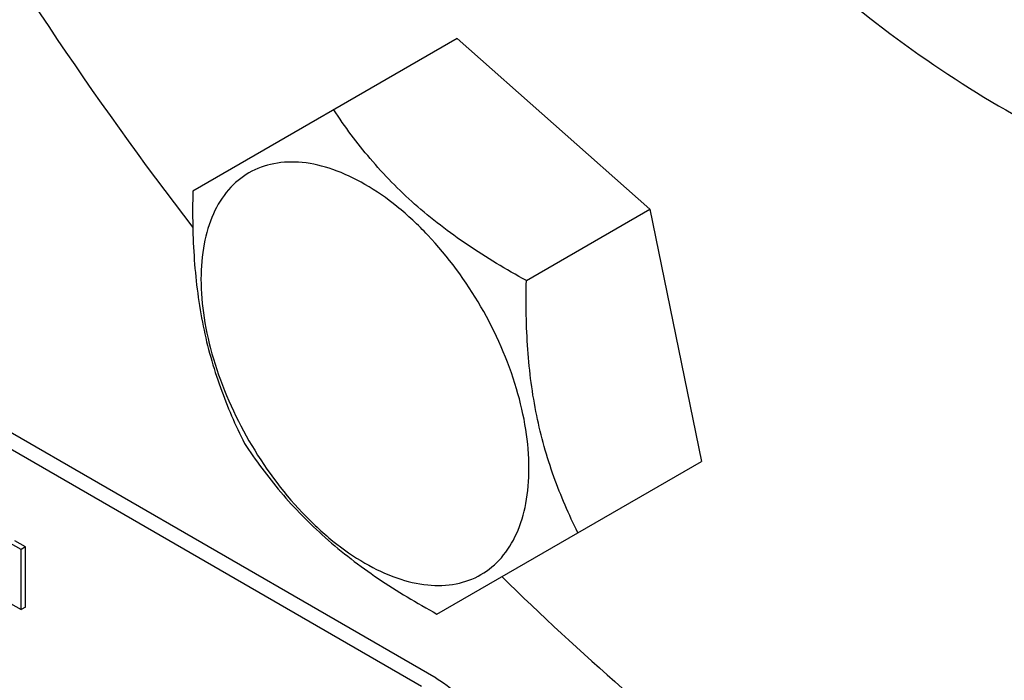
# Model space of a CAD drawing. Units: millimetres. Extents: x 0 to 6269, y -4 to 4433.
# Drawn here: x 4905 to 4953, y 3003 to 3035 of the extents above; entities that cross this region are included whole.
import ezdxf

# ---------------------------------------------------------------- set-up
doc = ezdxf.new("R2010")
doc.units = ezdxf.units.MM
doc.header["$LTSCALE"] = 344.776119
doc.layers.get('0').update_dxf_attribs({"linetype": 'CONTINUOUS'})

msp = doc.modelspace()

# ---------------------------------------------------------------- linework, layer by layer
at = {"color": 7, "linetype": 'Continuous'}
for p, q in [((4925.509, 3003.029), (4861.87, 3039.77)), ((4924.802, 3002.621), (4861.162, 3039.362)), ((4926.551, 3034.464), (4913.554, 3026.96)), ((4926.551, 3034.464), (4936.015, 3026.072)), ((4929.947, 3022.568), (4936.015, 3026.072)), ((4936.015, 3026.072), (4938.551, 3013.679)), ((4925.554, 3006.176), (4938.551, 3013.679)), ((4905.115, 3009.351), (4904.593, 3009.652)), ((4905.327, 3009.473), (4904.806, 3009.774)), ((4905.327, 3009.473), (4905.115, 3009.351)), ((4905.115, 3006.393), (4905.115, 3009.351)), ((4905.327, 3006.516), (4905.327, 3009.473)), ((4904.593, 3006.694), (4905.115, 3006.393)), ((4905.327, 3006.516), (4905.115, 3006.393))]:
    msp.add_line(p, q, dxfattribs=at)
msp.add_arc((5058.542, 3136.58), 182.848, 202.30911, 217.53772, dxfattribs=at)
for points, knots in [([(5030.162, 3032.425), (5030.162, 3036.885), (5029.558, 3046.093), (5027.071, 3060.075), (5023.029, 3074.402), (5017.518, 3088.767), (5010.655, 3102.867), (5002.585, 3116.4), (4993.482, 3129.077), (4983.54, 3140.629), (4972.969, 3150.81), (4961.991, 3159.404), (4950.836, 3166.229), (4939.728, 3171.138), (4928.892, 3174.018), (4920.104, 3174.664), (4913.512, 3174.045), (4908.871, 3173.055), (4904.476, 3171.536), (4901.719, 3170.171), (4900.398, 3169.409)], [0, 0, 0, 0, 0.062384, 0.128722, 0.198315, 0.270291, 0.343668, 0.4174, 0.490424, 0.56171, 0.630307, 0.695395, 0.756343, 0.81278, 0.864681, 0.912457, 0.935102, 0.957107, 0.978668, 1, 1, 1, 1]), ([(4914.549, 3098.356), (4914.549, 3096.074), (4914.859, 3091.363), (4916.131, 3084.209), (4918.199, 3076.879), (4921.018, 3069.529), (4924.53, 3062.316), (4928.658, 3055.392), (4933.316, 3048.906), (4938.402, 3042.995), (4943.811, 3037.786), (4949.427, 3033.389), (4955.135, 3029.898), (4960.818, 3027.386), (4966.363, 3025.913), (4971.66, 3025.522), (4975.824, 3026.135), (4978.854, 3027.183), (4980.265, 3027.881), (4980.94, 3028.271)], [0, 0, 0, 0, 0.062388, 0.128732, 0.19833, 0.270312, 0.343694, 0.417431, 0.490461, 0.561753, 0.630355, 0.695447, 0.7564, 0.812842, 0.864747, 0.912526, 0.957104, 0.978666, 1, 1, 1, 1]), ([(4929.947, 3022.568), (4928.958, 3023.112), (4927.048, 3024.252), (4924.442, 3026.235), (4922.246, 3028.484), (4921.032, 3030.13), (4920.482, 3030.96)], [0, 0, 0, 0, 0.264837, 0.521347, 0.766213, 1, 1, 1, 1]), ([(4927.716, 3021.28), (4926.984, 3022.548), (4925.698, 3024.305), (4923.657, 3026.215), (4922.093, 3027.311), (4920.52, 3028.059), (4918.991, 3028.429), (4917.555, 3028.392), (4916.277, 3027.929), (4915.236, 3027.054), (4914.487, 3025.828), (4914.042, 3024.319), (4913.904, 3022.583), (4914.071, 3020.68), (4914.704, 3017.958), (4915.584, 3015.966), (4916.315, 3014.698)], [0, 0, 0, 0, 0.153037, 0.224921, 0.291542, 0.351952, 0.405994, 0.454602, 0.499999, 0.545395, 0.594003, 0.648046, 0.708457, 0.775079, 0.846962, 1, 1, 1, 1]), ([(4913.554, 3026.96), (4913.531, 3025.832), (4913.563, 3023.608), (4913.977, 3020.36), (4914.827, 3017.333), (4915.646, 3015.459), (4916.09, 3014.568)], [0, 0, 0, 0, 0.264836, 0.521346, 0.766212, 1, 1, 1, 1]), ([(4932.482, 3010.176), (4932.038, 3011.067), (4931.22, 3012.941), (4930.37, 3015.968), (4929.955, 3019.216), (4929.923, 3021.44), (4929.947, 3022.568)], [0, 0, 0, 0, 0.233788, 0.478654, 0.735164, 1, 1, 1, 1]), ([(4916.315, 3014.698), (4917.047, 3013.43), (4918.333, 3011.673), (4920.374, 3009.763), (4921.938, 3008.667), (4923.511, 3007.919), (4925.04, 3007.549), (4926.476, 3007.586), (4927.754, 3008.049), (4928.795, 3008.924), (4929.544, 3010.15), (4929.989, 3011.659), (4930.127, 3013.395), (4929.96, 3015.298), (4929.327, 3018.02), (4928.447, 3020.012), (4927.716, 3021.28)], [0, 0, 0, 0, 0.153037, 0.224921, 0.291542, 0.351952, 0.405994, 0.454602, 0.499999, 0.545395, 0.594003, 0.648046, 0.708457, 0.775079, 0.846962, 1, 1, 1, 1]), ([(4916.09, 3014.568), (4916.64, 3013.737), (4917.854, 3012.091), (4920.05, 3009.842), (4922.655, 3007.859), (4924.565, 3006.719), (4925.554, 3006.176)], [0, 0, 0, 0, 0.233787, 0.478653, 0.735163, 1, 1, 1, 1]), ([(4928.742, 3008.015), (4932.592, 3004.248), (4940.437, 2997.351), (4949.079, 2991.463), (4953.439, 2988.946)], [0, 0, 0, 0, 0.516922, 1, 1, 1, 1]), ([(4925.509, 3003.029), (4926.011, 3002.739), (4926.961, 3001.94), (4928.07, 3000.425), (4928.828, 2998.707), (4929.045, 2997.485), (4929.045, 2996.905)], [0, 0, 0, 0, 0.237218, 0.499999, 0.762781, 1, 1, 1, 1])]:
    msp.add_open_spline(points, degree=3, knots=knots, dxfattribs=at)

doc.saveas('drawing.dxf')
